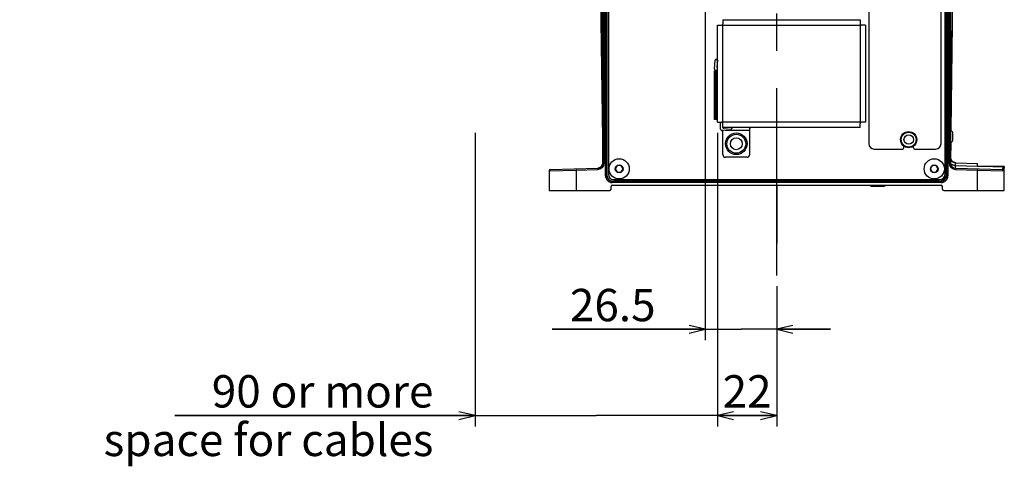
# Model space of a CAD drawing. Units: millimetres. Extents: x 0 to 841, y 0 to 594.
# Drawn here: x 415 to 506, y 199 to 240 of the extents above; entities that cross this region are included whole.
import ezdxf

# ---------------------------------------------------------------- set-up
doc = ezdxf.new("R2010")
doc.units = ezdxf.units.MM
doc.header["$LTSCALE"] = 46.255
doc.linetypes.add('CENTER', pattern=[0.6, 0.375, -0.075, 0.075, -0.075])
doc.layers.get('0').update_dxf_attribs({"linetype": 'CONTINUOUS'})
for name, color, linetype in [('3_ALL_AXIS', 7, 'CONTINUOUS'), ('5_ALL_CURVE', 7, 'CONTINUOUS'), ('7_COSME_SKETCH', 7, 'CONTINUOUS')]:
    doc.layers.add(name, color=color, linetype=linetype)
doc.styles.get("Standard").update_dxf_attribs({"font": 'txt', "width": 0.8})
doc.dimstyles.new('DIMSTYLE_3', dxfattribs={"dimtxt": 3, "dimasz": 1.5, "dimexe": 1, "dimexo": 1, "dimgap": 0.75, "dimtad": 1, "dimdec": 3, "dimdsep": 46, "dimtxsty": 'STANDARD', "dimblk": 'OPEN', "dimblk1": 'OPEN', "dimblk2": 'OPEN', "dimcen": 0.09, "dimadec": 3, "dimazin": 2, "dimtp": 0.1, "dimtm": 0.1, "dimtfac": 1, "dimtdec": 0, "dimtofl": 0, "dimtmove": 0, "dimatfit": 3, "dimldrblk": 'OPEN', "dimfxl": 1, "dimtolj": 1, "dimarcsym": 0})
doc.dimstyles.new('DIMSTYLE_4', dxfattribs={"dimtxt": 3, "dimasz": 1.5, "dimexe": 1, "dimexo": 1, "dimgap": 0.75, "dimtad": 1, "dimdec": 3, "dimdsep": 46, "dimtxsty": 'STANDARD', "dimblk": 'OPEN', "dimblk1": 'OPEN', "dimblk2": 'OPEN', "dimcen": 0.09, "dimadec": 3, "dimazin": 2, "dimtp": 0.2, "dimtm": 0.2, "dimtfac": 1, "dimtdec": 0, "dimtofl": 0, "dimtmove": 0, "dimatfit": 3, "dimldrblk": 'OPEN', "dimfxl": 1, "dimtolj": 1, "dimarcsym": 0})

# ---------------------------------------------------------------- blocks, each defined once
blk = doc.blocks.new('_OPEN')
at = {"color": 0, "linetype": 'BYBLOCK'}
for p, q in [((0, 0), (-1, 0.233)), ((-1, -0.233), (0, 0)), ((-1, 0), (0, 0))]:
    blk.add_line(p, q, dxfattribs=at)
blk = doc.blocks.new('*D46')
at = {"color": 2, "linetype": 'CONTINUOUS'}
for p, q in [((478.301, 270.298), (478.301, 212.048)), ((484.926, 215.298), (484.926, 212.048)), ((478.301, 212.048), (478.301, 210.298)), ((484.926, 212.048), (484.926, 210.298)), ((478.301, 211.298), (464.085, 211.298)), ((464.085, 211.298), (481.614, 211.298)), ((489.926, 211.298), (481.614, 211.298)), ((484.926, 211.298), (489.926, 211.298))]:
    blk.add_line(p, q, dxfattribs=at)
at = {"color": 2, "linetype": 'CONTINUOUS', "xscale": 1.5, "yscale": 1.5, "zscale": 1.5}
blk.add_blockref('_OPEN', (478.301, 211.298), dxfattribs=at)
at = {"color": 2, "linetype": 'CONTINUOUS', "xscale": 1.5, "yscale": 1.5, "zscale": 1.5, "rotation": 180}
blk.add_blockref('_OPEN', (484.926, 211.298), dxfattribs=at)
at = {"color": 2, "linetype": 'CONTINUOUS', "insert": (473.685, 215.048), "char_height": 3, "width": 9.6, "attachment_point": 3, "line_spacing_factor": 0.9}
blk.add_mtext('26.5', dxfattribs=at)
blk = doc.blocks.new('*D47')
at = {"color": 2, "linetype": 'CONTINUOUS'}
for p, q in [((479.426, 229.5), (479.426, 204.048)), ((484.926, 215.298), (484.926, 204.048)), ((479.426, 204.048), (479.426, 202.298)), ((484.926, 204.048), (484.926, 202.298)), ((479.426, 203.298), (482.176, 203.298)), ((484.926, 203.298), (482.176, 203.298))]:
    blk.add_line(p, q, dxfattribs=at)
at = {"color": 2, "linetype": 'CONTINUOUS', "xscale": 1.5, "yscale": 1.5, "zscale": 1.5, "rotation": 180}
blk.add_blockref('_OPEN', (479.426, 203.298), dxfattribs=at)
at = {"color": 2, "linetype": 'CONTINUOUS', "xscale": 1.5, "yscale": 1.5, "zscale": 1.5}
blk.add_blockref('_OPEN', (484.926, 203.298), dxfattribs=at)
at = {"color": 2, "linetype": 'CONTINUOUS', "insert": (482.176, 207.048), "char_height": 3, "width": 4.8, "attachment_point": 2, "line_spacing_factor": 0.9}
blk.add_mtext('22', dxfattribs=at)
blk = doc.blocks.new('*D48')
at = {"color": 2, "linetype": 'CONTINUOUS'}
for p, q in [((456.926, 229.5), (456.926, 204.048)), ((479.426, 229.5), (479.426, 204.048)), ((456.926, 204.048), (456.926, 202.298)), ((479.426, 204.048), (479.426, 202.298)), ((456.926, 203.298), (429.068, 203.298)), ((429.068, 203.298), (468.176, 203.298)), ((484.426, 203.298), (468.176, 203.298)), ((479.426, 203.298), (484.426, 203.298))]:
    blk.add_line(p, q, dxfattribs=at)
at = {"color": 2, "linetype": 'CONTINUOUS', "xscale": 1.5, "yscale": 1.5, "zscale": 1.5}
blk.add_blockref('_OPEN', (456.926, 203.298), dxfattribs=at)
at = {"color": 2, "linetype": 'CONTINUOUS', "xscale": 1.5, "yscale": 1.5, "zscale": 1.5, "rotation": 180}
blk.add_blockref('_OPEN', (479.426, 203.298), dxfattribs=at)
at = {"color": 2, "linetype": 'CONTINUOUS', "insert": (453.068, 207.048), "char_height": 3, "width": 38.4, "attachment_point": 3, "line_spacing_factor": 0.9}
blk.add_mtext('90 or more\\Pspace for cables', dxfattribs=at)

msp = doc.modelspace()

# ---------------------------------------------------------------- linework, layer by layer
at = {"color": 7, "linetype": 'CONTINUOUS'}
for p, q in [((469.0405, 225.5368), (469.0405, 287.5475)), ((469.1655, 225.5368), (469.1655, 287.5475)), ((469.176, 287.5475), (469.176, 225.5474)), ((469.301, 287.0475), (469.301, 225.6725)), ((500.551, 225.6725), (500.551, 287.0475)), ((500.676, 225.5474), (500.676, 287.5475)), ((500.6866, 287.5475), (500.6866, 225.5368)), ((500.8115, 287.5475), (500.8115, 225.5368)), ((468.801, 226.7374), (468.7989, 275.7502)), ((468.926, 226.7374), (468.9239, 275.7502)), ((500.9282, 275.7502), (500.926, 226.7374)), ((501.0531, 275.7502), (501.051, 226.7374)), ((468.1491, 273.3627), (468.8, 226.7443)), ((501.0942, 229.762), (501.703, 273.3627)), ((468.1863, 273.0426), (468.8, 226.7443)), ((501.6657, 273.0426), (501.094, 229.7622)), ((493.476, 244.01), (493.476, 228.51)), ((500.176, 228.51), (500.176, 244.01)), ((479.426, 239.5), (479.801, 239.5)), ((479.426, 230.5), (479.426, 239.5)), ((479.926, 239.5), (479.8894, 239.5366)), ((479.926, 240), (492.676, 240)), ((479.926, 240), (479.926, 239.625)), ((479.926, 239.5), (492.676, 239.5)), ((479.926, 230.5), (479.926, 239.5)), ((492.676, 240), (492.676, 239.625)), ((492.676, 239.5), (492.7126, 239.5366)), ((492.676, 239.5), (492.676, 230.5)), ((493.176, 239.5), (492.801, 239.5)), ((493.176, 239.5), (493.176, 230.5)), ((479.1504, 235.4359), (479.2222, 236.2566)), ((479.2969, 236.325), (479.3464, 236.325)), ((479.4211, 236.2435), (479.3632, 235.5816)), ((479.1499, 235.25), (479.426, 235.25)), ((479.1499, 230.75), (479.1499, 235.25)), ((479.1504, 230.75), (479.1504, 235.25)), ((479.2222, 230.75), (479.2222, 235.25)), ((479.426, 235.3), (479.2749, 235.3)), ((479.2969, 230.75), (479.2969, 235.25)), ((479.3464, 230.75), (479.3464, 235.25)), ((479.4214, 230.75), (479.4214, 235.25)), ((479.426, 230.75), (479.1499, 230.75)), ((479.426, 230.5), (479.801, 230.5)), ((479.726, 229.8489), (479.726, 230.4011)), ((479.926, 230.5), (479.8894, 230.4634)), ((492.676, 230.5), (479.926, 230.5)), ((479.926, 230), (479.926, 230.375)), ((492.676, 230.5), (492.7126, 230.4634)), ((492.676, 230), (492.676, 230.375)), ((493.176, 230.5), (492.801, 230.5)), ((480.6826, 229.7962), (479.8619, 229.7244)), ((492.676, 230), (479.926, 230)), ((479.926, 227.5), (479.926, 229.73)), ((480.0076, 229.9372), (480.6695, 229.9951)), ((480.1547, 229.75), (482.426, 229.75)), ((480.751, 229.9204), (480.751, 229.8709)), ((482.426, 227.5), (482.426, 229.9665)), ((501.2635, 228.81), (501.2635, 229.535)), ((501.0775, 228.5711), (501.0578, 227.1587)), ((501.0774, 228.571), (501.0578, 227.1589)), ((501.0775, 228.571), (501.0578, 227.1605)), ((493.976, 228.01), (496.6135, 228.01)), ((496.7385, 228.135), (496.7385, 228.2759)), ((497.6135, 228.135), (497.6135, 228.2759)), ((497.7385, 228.01), (499.676, 228.01)), ((468.8003, 226.7423), (468.8, 226.7443)), ((468.8007, 226.7398), (468.8003, 226.7423)), ((468.8009, 226.7387), (468.8007, 226.7398)), ((468.801, 226.7374), (468.8009, 226.7387)), ((468.801, 226.7374), (468.926, 226.7374)), ((482.176, 227.25), (480.176, 227.25)), ((501.051, 226.7374), (500.926, 226.7374)), ((501.051, 226.7374), (501.0511, 226.7377)), ((501.0511, 226.7377), (501.0516, 227.2378)), ((501.0518, 227.1634), (501.0511, 226.7382)), ((501.0511, 226.7374), (501.0511, 226.7377)), ((501.0514, 226.7404), (501.0517, 226.7423)), ((501.0516, 227.2378), (501.0519, 227.2381)), ((501.0517, 226.7423), (501.052, 226.7443)), ((501.0519, 227.2381), (501.0519, 227.2338)), ((501.0519, 227.2316), (501.0519, 227.2338)), ((501.0519, 227.2293), (501.0519, 227.2316)), ((501.052, 227.2267), (501.0519, 227.2293)), ((501.052, 227.2241), (501.052, 227.2267)), ((501.0521, 227.2219), (501.052, 227.2241)), ((501.0522, 227.2194), (501.0521, 227.2219)), ((501.0523, 227.2168), (501.0522, 227.2194)), ((501.0524, 227.214), (501.0523, 227.2168)), ((501.0526, 227.2111), (501.0524, 227.214)), ((501.0527, 227.2081), (501.0526, 227.2111)), ((501.0529, 227.205), (501.0527, 227.2081)), ((501.0531, 227.2018), (501.0529, 227.205)), ((501.0533, 227.1995), (501.0531, 227.2018)), ((501.0535, 227.1972), (501.0533, 227.1995)), ((501.0537, 227.1949), (501.0535, 227.1972)), ((501.0539, 227.1925), (501.0537, 227.1949)), ((501.0541, 227.1901), (501.0539, 227.1925)), ((501.0543, 227.1876), (501.0541, 227.1901)), ((501.0546, 227.1851), (501.0543, 227.1876)), ((501.0549, 227.1826), (501.0546, 227.1851)), ((501.0552, 227.18), (501.0549, 227.1826)), ((501.0555, 227.1774), (501.0552, 227.18)), ((501.0558, 227.1747), (501.0555, 227.1774)), ((501.0562, 227.1719), (501.0558, 227.1747)), ((501.0565, 227.1692), (501.0562, 227.1719)), ((501.0569, 227.1664), (501.0565, 227.1692)), ((501.0574, 227.1635), (501.0569, 227.1664)), ((501.0578, 227.1606), (501.0574, 227.1635)), ((501.0583, 227.1577), (501.0578, 227.1606)), ((501.0578, 227.1605), (501.0578, 227.1589)), ((501.0587, 227.1547), (501.0583, 227.1577)), ((501.0593, 227.1517), (501.0587, 227.1547)), ((501.0598, 227.1486), (501.0593, 227.1517)), ((501.0604, 227.1455), (501.0598, 227.1486)), ((501.061, 227.1424), (501.0604, 227.1455)), ((501.0616, 227.1392), (501.061, 227.1424)), ((501.0622, 227.136), (501.0616, 227.1392)), ((501.0629, 227.1328), (501.0622, 227.136)), ((501.0636, 227.1296), (501.0629, 227.1328)), ((501.0644, 227.1263), (501.0636, 227.1296)), ((501.0651, 227.1229), (501.0644, 227.1263)), ((501.0659, 227.1196), (501.0651, 227.1229)), ((501.0668, 227.1162), (501.0659, 227.1196)), ((501.0676, 227.1127), (501.0668, 227.1162)), ((501.0685, 227.1093), (501.0676, 227.1127)), ((501.0695, 227.1058), (501.0685, 227.1093)), ((501.0705, 227.1022), (501.0695, 227.1058)), ((501.0715, 227.0987), (501.0705, 227.1022)), ((501.0725, 227.0951), (501.0715, 227.0987)), ((501.0736, 227.0915), (501.0725, 227.0951)), ((501.0747, 227.0878), (501.0736, 227.0915)), ((501.0759, 227.0842), (501.0747, 227.0878)), ((501.0771, 227.0805), (501.0759, 227.0842)), ((501.0784, 227.0767), (501.0771, 227.0805)), ((501.0797, 227.073), (501.0784, 227.0767)), ((501.081, 227.0692), (501.0797, 227.073)), ((501.0824, 227.0654), (501.081, 227.0692)), ((501.0838, 227.0616), (501.0824, 227.0654)), ((501.0853, 227.0577), (501.0838, 227.0616)), ((501.0868, 227.0538), (501.0853, 227.0577)), ((501.0883, 227.0499), (501.0868, 227.0538)), ((501.0899, 227.046), (501.0883, 227.0499)), ((501.0916, 227.0421), (501.0899, 227.046)), ((501.0933, 227.0381), (501.0916, 227.0421)), ((501.0941, 227.0361), (501.0933, 227.0381)), ((501.0959, 227.0321), (501.0941, 227.0361)), ((501.0968, 227.0302), (501.0959, 227.0321)), ((501.0977, 227.0282), (501.0968, 227.0302)), ((501.0987, 227.0261), (501.0977, 227.0282)), ((501.0996, 227.0241), (501.0987, 227.0261)), ((501.1006, 227.0221), (501.0996, 227.0241)), ((501.1015, 227.0201), (501.1006, 227.0221)), ((501.1025, 227.0181), (501.1015, 227.0201)), ((501.1035, 227.0161), (501.1025, 227.0181)), ((501.1045, 227.014), (501.1035, 227.0161)), ((501.1055, 227.012), (501.1045, 227.014)), ((501.1065, 227.01), (501.1055, 227.012)), ((501.1076, 227.008), (501.1065, 227.01)), ((501.1086, 227.0059), (501.1076, 227.008)), ((501.1097, 227.0039), (501.1086, 227.0059)), ((501.1108, 227.0018), (501.1097, 227.0039)), ((501.1119, 226.9998), (501.1108, 227.0018)), ((501.113, 226.9978), (501.1119, 226.9998)), ((501.1141, 226.9957), (501.113, 226.9978)), ((501.1153, 226.9937), (501.1141, 226.9957)), ((501.1164, 226.9916), (501.1153, 226.9937)), ((501.1176, 226.9896), (501.1164, 226.9916)), ((501.1188, 226.9875), (501.1176, 226.9896)), ((501.1199, 226.9855), (501.1188, 226.9875)), ((501.1211, 226.9834), (501.1199, 226.9855)), ((501.1224, 226.9814), (501.1211, 226.9834)), ((501.1236, 226.9793), (501.1224, 226.9814)), ((501.1248, 226.9772), (501.1236, 226.9793)), ((501.1261, 226.9752), (501.1248, 226.9772)), ((501.1274, 226.9731), (501.1261, 226.9752)), ((501.1287, 226.9711), (501.1274, 226.9731)), ((501.13, 226.969), (501.1287, 226.9711)), ((501.1313, 226.967), (501.13, 226.969)), ((501.1326, 226.9649), (501.1313, 226.967)), ((501.1339, 226.9629), (501.1326, 226.9649)), ((501.1353, 226.9608), (501.1339, 226.9629)), ((501.1367, 226.9587), (501.1353, 226.9608)), ((501.1381, 226.9567), (501.1367, 226.9587)), ((501.1395, 226.9546), (501.1381, 226.9567)), ((501.1409, 226.9526), (501.1395, 226.9546)), ((501.1423, 226.9505), (501.1409, 226.9526)), ((501.1438, 226.9485), (501.1423, 226.9505)), ((501.1452, 226.9464), (501.1438, 226.9485)), ((501.1467, 226.9444), (501.1452, 226.9464)), ((501.1482, 226.9423), (501.1467, 226.9444)), ((501.1497, 226.9403), (501.1482, 226.9423)), ((501.1512, 226.9382), (501.1497, 226.9403)), ((501.1527, 226.9362), (501.1512, 226.9382)), ((501.1543, 226.9341), (501.1527, 226.9362)), ((501.1559, 226.9321), (501.1543, 226.9341)), ((501.1575, 226.93), (501.1559, 226.9321)), ((501.1591, 226.928), (501.1575, 226.93)), ((501.1607, 226.9259), (501.1591, 226.928)), ((501.1623, 226.9239), (501.1607, 226.9259)), ((501.164, 226.9218), (501.1623, 226.9239)), ((501.1657, 226.9198), (501.164, 226.9218)), ((501.1674, 226.9177), (501.1657, 226.9198)), ((501.1691, 226.9157), (501.1674, 226.9177)), ((501.1708, 226.9136), (501.1691, 226.9157)), ((501.1725, 226.9116), (501.1708, 226.9136)), ((501.1743, 226.9095), (501.1725, 226.9116)), ((501.1761, 226.9075), (501.1743, 226.9095)), ((501.1779, 226.9054), (501.1761, 226.9075)), ((501.1797, 226.9034), (501.1779, 226.9054)), ((501.1816, 226.9014), (501.1797, 226.9034)), ((501.1834, 226.8993), (501.1816, 226.9014)), ((501.1853, 226.8973), (501.1834, 226.8993)), ((501.1872, 226.8952), (501.1853, 226.8973)), ((501.1891, 226.8932), (501.1872, 226.8952)), ((501.1911, 226.8912), (501.1891, 226.8932)), ((501.1931, 226.8891), (501.1911, 226.8912)), ((501.195, 226.8871), (501.1931, 226.8891)), ((501.197, 226.8851), (501.195, 226.8871)), ((501.1991, 226.883), (501.197, 226.8851)), ((501.2011, 226.881), (501.1991, 226.883)), ((501.2032, 226.879), (501.2011, 226.881)), ((501.2053, 226.8769), (501.2032, 226.879)), ((501.2074, 226.8749), (501.2053, 226.8769)), ((501.2096, 226.8729), (501.2074, 226.8749)), ((501.2117, 226.8709), (501.2096, 226.8729)), ((501.2139, 226.8688), (501.2117, 226.8709)), ((501.2161, 226.8668), (501.2139, 226.8688)), ((501.2184, 226.8648), (501.2161, 226.8668)), ((501.2207, 226.8628), (501.2184, 226.8648)), ((501.223, 226.8607), (501.2207, 226.8628)), ((501.2253, 226.8587), (501.223, 226.8607)), ((501.2276, 226.8567), (501.2253, 226.8587)), ((501.23, 226.8547), (501.2276, 226.8567)), ((501.2324, 226.8527), (501.23, 226.8547)), ((501.2349, 226.8507), (501.2324, 226.8527)), ((501.2374, 226.8486), (501.2349, 226.8507)), ((501.2399, 226.8466), (501.2374, 226.8486)), ((501.2424, 226.8446), (501.2399, 226.8466)), ((501.245, 226.8426), (501.2424, 226.8446)), ((501.2476, 226.8406), (501.245, 226.8426)), ((501.2502, 226.8386), (501.2476, 226.8406)), ((501.2529, 226.8366), (501.2502, 226.8386)), ((501.2555, 226.8346), (501.2529, 226.8366)), ((501.2583, 226.8326), (501.2555, 226.8346)), ((501.261, 226.8306), (501.2583, 226.8326)), ((501.2638, 226.8286), (501.261, 226.8306)), ((501.2667, 226.8266), (501.2638, 226.8286)), ((501.2696, 226.8247), (501.2667, 226.8266)), ((501.2725, 226.8227), (501.2696, 226.8247)), ((501.2754, 226.8207), (501.2725, 226.8227)), ((501.2784, 226.8188), (501.2754, 226.8207)), ((501.2814, 226.8168), (501.2784, 226.8188)), ((501.2845, 226.8148), (501.2814, 226.8168)), ((501.2876, 226.8129), (501.2845, 226.8148)), ((501.2907, 226.811), (501.2876, 226.8129)), ((501.2939, 226.809), (501.2907, 226.811)), ((501.2971, 226.8071), (501.2939, 226.809)), ((501.3003, 226.8052), (501.2971, 226.8071)), ((501.3036, 226.8033), (501.3003, 226.8052)), ((501.3069, 226.8014), (501.3036, 226.8033)), ((501.3103, 226.7996), (501.3069, 226.8014)), ((501.3137, 226.7977), (501.3103, 226.7996)), ((501.3172, 226.7958), (501.3137, 226.7977)), ((501.3207, 226.794), (501.3172, 226.7958)), ((501.3242, 226.7922), (501.3207, 226.794)), ((501.3278, 226.7903), (501.3242, 226.7922)), ((501.3315, 226.7885), (501.3278, 226.7903)), ((501.3351, 226.7867), (501.3315, 226.7885)), ((501.3389, 226.785), (501.3351, 226.7867)), ((501.3426, 226.7832), (501.3389, 226.785)), ((501.3465, 226.7815), (501.3426, 226.7832)), ((501.3503, 226.7797), (501.3465, 226.7815)), ((501.3543, 226.778), (501.3503, 226.7797)), ((501.3582, 226.7763), (501.3543, 226.778)), ((501.3623, 226.7747), (501.3582, 226.7763)), ((501.3663, 226.773), (501.3623, 226.7747)), ((501.3705, 226.7714), (501.3663, 226.773)), ((501.3746, 226.7698), (501.3705, 226.7714)), ((501.3789, 226.7682), (501.3746, 226.7698)), ((501.3832, 226.7667), (501.3789, 226.7682)), ((501.3875, 226.7651), (501.3832, 226.7667)), ((501.3919, 226.7636), (501.3875, 226.7651)), ((501.3964, 226.7621), (501.3919, 226.7636)), ((501.4009, 226.7607), (501.3964, 226.7621)), ((501.4055, 226.7592), (501.4009, 226.7607)), ((501.4101, 226.7579), (501.4055, 226.7592)), ((501.4148, 226.7565), (501.4101, 226.7579)), ((501.4196, 226.7552), (501.4148, 226.7565)), ((501.4244, 226.7539), (501.4196, 226.7552)), ((501.4293, 226.7526), (501.4244, 226.7539)), ((501.4342, 226.7514), (501.4293, 226.7526)), ((501.4393, 226.7502), (501.4342, 226.7514)), ((501.4444, 226.749), (501.4393, 226.7502)), ((501.4495, 226.7479), (501.4444, 226.749)), ((501.4548, 226.7469), (501.4495, 226.7479)), ((501.4601, 226.7458), (501.4548, 226.7469)), ((501.4655, 226.7449), (501.4601, 226.7458)), ((501.4709, 226.7439), (501.4655, 226.7449)), ((501.4765, 226.7431), (501.4709, 226.7439)), ((501.4821, 226.7422), (501.4765, 226.7431)), ((501.4878, 226.7415), (501.4821, 226.7422)), ((501.4935, 226.7407), (501.4878, 226.7415)), ((501.4991, 226.7401), (501.4935, 226.7407)), ((501.5007, 226.74), (501.4991, 226.7401)), ((501.5097, 226.7391), (501.5007, 226.74)), ((501.5139, 226.7388), (501.5097, 226.7391)), ((501.5194, 226.7384), (501.5139, 226.7388)), ((501.5259, 226.738), (501.5194, 226.7384)), ((501.5289, 226.7379), (501.5259, 226.738)), ((501.5364, 226.7376), (501.5289, 226.7379)), ((501.5385, 226.7375), (503.551, 226.6848)), ((503.551, 226.4225), (503.551, 226.6848)), ((463.801, 225.9976), (466.301, 226.0598)), ((463.801, 225.9976), (463.801, 224.1725)), ((463.9228, 226.1225), (468.3141, 226.2375)), ((466.2978, 226.1847), (466.301, 226.0598)), ((466.301, 226.0598), (468.3174, 226.1126)), ((466.301, 226.0598), (466.301, 224.1725)), ((468.3141, 226.2375), (468.3174, 226.1126)), ((468.3269, 226.238), (468.3247, 226.2379)), ((468.3269, 226.238), (468.3247, 226.2379)), ((468.3354, 226.2386), (468.3374, 226.2387)), ((468.3592, 226.2408), (468.3577, 226.2406)), ((470.1206, 226.485), (469.9402, 226.1725)), ((469.9402, 226.1725), (470.1206, 225.86)), ((470.4815, 226.485), (470.1206, 226.485)), ((470.1206, 225.86), (470.4815, 225.86)), ((470.6619, 226.1725), (470.4815, 226.485)), ((470.4815, 225.86), (470.6619, 226.1725)), ((499.3706, 226.485), (499.1902, 226.1725)), ((499.1902, 226.1725), (499.3706, 225.86)), ((499.7315, 226.485), (499.3706, 226.485)), ((499.3706, 225.86), (499.7315, 225.86)), ((499.9119, 226.1725), (499.7315, 226.485)), ((499.7315, 225.86), (499.9119, 226.1725)), ((501.5332, 226.4876), (503.551, 226.4348)), ((501.5379, 226.2375), (501.5347, 226.1126)), ((501.5347, 226.1126), (503.551, 226.0598)), ((501.5379, 226.2375), (505.8751, 226.124)), ((503.551, 226.4225), (506.051, 226.4225)), ((503.5543, 226.1847), (503.551, 226.0598)), ((503.551, 226.0598), (505.994, 225.999)), ((503.551, 224.1725), (503.551, 226.0598)), ((504.0203, 226.4225), (505.9305, 226.3725)), ((505.9277, 226.0601), (505.9293, 226.1225)), ((505.9305, 226.3725), (505.9306, 226.4225)), ((505.9306, 226.3258), (505.9305, 226.3725)), ((506.051, 224.1725), (506.051, 226.4225)), ((469.0405, 225.5368), (469.1655, 225.5368)), ((469.1655, 225.5368), (469.176, 225.5474)), ((469.6653, 225.037), (469.6759, 225.0475)), ((500.1868, 225.037), (469.6653, 225.037)), ((469.6653, 224.912), (469.6653, 225.037)), ((500.1868, 224.912), (469.6653, 224.912)), ((469.6759, 225.0475), (500.1762, 225.0475)), ((469.801, 225.1725), (500.051, 225.1725)), ((500.1868, 225.037), (500.1762, 225.0475)), ((500.1868, 224.912), (500.1868, 225.037)), ((500.6866, 225.5368), (500.676, 225.5474)), ((500.8115, 225.5368), (500.6866, 225.5368)), ((463.801, 224.1725), (469.426, 224.1725)), ((469.551, 224.2975), (469.551, 224.5475)), ((469.676, 224.6725), (500.176, 224.6725)), ((493.676, 224.6725), (493.676, 224.5475)), ((494.926, 224.5475), (493.676, 224.5475)), ((494.926, 224.6725), (494.926, 224.5475)), ((500.301, 224.2975), (500.301, 224.5475)), ((500.426, 224.1725), (506.051, 224.1725))]:
    msp.add_line(p, q, dxfattribs=at)
for centre, radius in [((481.176, 228.5), 1), ((481.176, 228.5), 0.875), ((497.176, 228.885), 0.75), ((497.176, 228.885), 0.6875), ((481.176, 228.5), 0.55), ((497.176, 228.885), 0.4375), ((470.301, 226.1725), 0.9375), ((499.551, 226.1725), 0.9375), ((470.301, 226.1725), 0.3625), ((499.551, 226.1725), 0.3625)]:
    msp.add_circle(centre, radius, dxfattribs=at)
for centre, radius, start, end in [((479.801, 239.625), 0.125, 270, 360), ((492.801, 239.625), 0.125, 180, 270), ((479.2969, 236.25), 0.075, 90, 175), ((479.3464, 236.25), 0.075, 355, 90), ((479.2749, 235.425), 0.125, 175, 270), ((479.4379, 235.575), 0.075, 175, 260.996944), ((479.851, 230.4011), 0.125, 127.65853, 180), ((479.801, 230.375), 0.125, 0, 90), ((492.801, 230.375), 0.125, 90, 180), ((479.851, 229.8489), 0.125, 180, 275), ((480.001, 230.0119), 0.075, 189.085047, 275), ((480.676, 229.9204), 0.075, 0, 95), ((480.676, 229.8709), 0.075, 275, 360), ((500.7944, 229.362), 0.5, 20.249147, 58.722245), ((493.976, 228.51), 0.5, 180, 270), ((499.676, 228.51), 0.5, 270, 360), ((500.7944, 228.9831), 0.5, 301.123279, 339.750853), ((496.6135, 228.135), 0.125, 270, 360), ((497.7385, 228.135), 0.125, 180, 270), ((468.3001, 226.7373), 0.5, 271.585931, 0.8), ((468.301, 226.7374), 0.5, 271.500004, 0.002496), ((468.301, 226.7374), 0.625, 271.500004, 0.002496), ((468.3009, 226.7373), 0.5, 314.449016, 0.15001), ((480.176, 227.5), 0.25, 180, 270), ((482.176, 227.5), 0.25, 270, 360), ((501.551, 226.7374), 0.625, 179.997504, 268.499996), ((501.5511, 226.7374), 0.5, 179.962357, 268.5), ((501.176, 226.7376), 0.1249, 180.105188, 182.311148), ((501.5516, 227.2373), 0.5, 179.945037, 268.5), ((501.5519, 227.2373), 0.5, 179.91495, 268.465966), ((501.552, 226.7373), 0.5, 179.2, 179.847963), ((463.926, 225.9976), 0.125, 91.5, 180), ((468.3008, 226.7377), 0.5003, 271.499926, 272.414458), ((468.3009, 226.7375), 0.5001, 271.499874, 272.724727), ((468.3008, 226.7373), 0.4999, 272.414561, 272.730098), ((468.3009, 226.7371), 0.4998, 272.92139, 274.259754), ((468.3009, 226.737), 0.4997, 272.985713, 273.956719), ((468.3008, 226.7376), 0.5002, 274.196038, 275.2368), ((468.3009, 226.7375), 0.5001, 274.259864, 275.212578), ((468.3008, 226.7379), 0.5006, 275.21248, 275.485786), ((468.3008, 226.738), 0.5007, 275.236683, 275.424825), ((468.3008, 226.7375), 0.5002, 275.424683, 276.574132), ((468.3009, 226.7374), 0.5001, 275.485667, 276.527158), ((468.3008, 226.7374), 0.5001, 276.640268, 305.300592), ((469.6652, 225.5367), 0.6247, 179.992232, 270.007768), ((469.6651, 225.5366), 0.4996, 179.978346, 270.021654), ((469.801, 225.6725), 0.5, 180, 270), ((500.051, 225.6725), 0.5, 270, 360), ((500.1868, 225.5367), 0.6247, 269.992245, 0.007755), ((500.1869, 225.5366), 0.4996, 269.979326, 0.020674), ((469.426, 224.2975), 0.125, 270, 360), ((469.676, 224.5475), 0.125, 90, 180), ((500.176, 224.5475), 0.125, 0, 90), ((500.426, 224.2975), 0.125, 180, 270)]:
    msp.add_arc(centre, radius, start, end, dxfattribs=at)
for centre, major_axis in [((469.6762, 225.5477), (0.3538, 0.3538)), ((500.1759, 225.5477), (-0.3538, 0.3538))]:
    msp.add_ellipse(centre, major_axis=major_axis, ratio=0.999315, start_param=2.3565371, end_param=3.9266482, dxfattribs=at)
for points, knots in [([(482.426, 229.9665), (482.426, 229.9702), (482.4269, 229.9774), (482.4332, 229.9869), (482.4438, 229.9932), (482.4641, 229.9986), (482.4965, 230), (482.524, 230), (482.539, 230)], [0, 0, 0, 0, 0.0848511, 0.1642409, 0.2533095, 0.3630812, 0.6502317, 1, 1, 1, 1]), ([(501.5332, 226.4876), (501.4716, 226.4888), (501.3813, 226.4986), (501.2689, 226.5294), (501.1965, 226.5593), (501.1363, 226.5954), (501.0902, 226.6369), (501.06, 226.6828), (501.0518, 226.7165), (501.0512, 226.7326)], [0, 0, 0, 0, 0.3175932, 0.4649816, 0.6000198, 0.7204499, 0.8256001, 0.9171602, 1, 1, 1, 1]), ([(501.5332, 226.4876), (501.533, 226.5058), (501.5328, 226.5403), (501.5327, 226.5892), (501.5329, 226.6321), (501.5334, 226.6682), (501.5341, 226.6938), (501.5348, 226.7104), (501.5354, 226.7199), (501.536, 226.7272), (501.5367, 226.7328), (501.5373, 226.7356), (501.538, 226.7375), (501.5385, 226.7375)], [0, 0, 0, 0, 0.2173087, 0.4137761, 0.5860263, 0.7311117, 0.8465691, 0.8925647, 0.9304787, 0.960169, 0.9815489, 0.9946367, 1, 1, 1, 1]), ([(468.651, 226.3804), (468.6511, 226.3804), (468.6502, 226.3798), (468.6499, 226.3792), (468.6481, 226.3777), (468.6463, 226.3758), (468.6437, 226.3734), (468.6392, 226.3691), (468.6321, 226.3627), (468.6219, 226.354), (468.6095, 226.3438), (468.5948, 226.3327), (468.5711, 226.3162), (468.5358, 226.295), (468.4858, 226.2715), (468.4261, 226.2518), (468.3825, 226.2435), (468.3592, 226.2408)], [0, 0, 0, 0, 0.0012135, 0.0048497, 0.0108916, 0.0193067, 0.0300553, 0.0430853, 0.0757539, 0.1167895, 0.1656327, 0.2217376, 0.2846081, 0.4290067, 0.5965744, 0.7866006, 1, 1, 1, 1]), ([(501.538, 226.2375), (501.5375, 226.2375), (501.5368, 226.2395), (501.5363, 226.2424), (501.5356, 226.2479), (501.535, 226.2553), (501.5344, 226.2648), (501.5337, 226.2815), (501.5331, 226.3071), (501.5327, 226.3432), (501.5325, 226.3861), (501.5327, 226.435), (501.533, 226.4695), (501.5332, 226.4876)], [0, 0, 0, 0, 0.0054671, 0.0187031, 0.0402278, 0.0700493, 0.1080747, 0.1541576, 0.2697042, 0.4147537, 0.5868438, 0.7830421, 1, 1, 1, 1]), ([(505.8751, 226.124), (505.8801, 226.1238), (505.8906, 226.1257), (505.9039, 226.1365), (505.9136, 226.1538), (505.9208, 226.1771), (505.9258, 226.2064), (505.9302, 226.2566), (505.9307, 226.2971), (505.9306, 226.3258)], [0, 0, 0, 0, 0.0667454, 0.1362286, 0.2209018, 0.3279088, 0.4599288, 0.617045, 1, 1, 1, 1]), ([(505.8751, 226.124), (505.8908, 226.1235), (505.9223, 226.1164), (505.9618, 226.0883), (505.9879, 226.0472), (505.994, 226.015), (505.994, 225.999)], [0, 0, 0, 0, 0.2473684, 0.496267, 0.7473412, 1, 1, 1, 1]), ([(505.9305, 226.3725), (505.9461, 226.3722), (505.9755, 226.369), (506.0094, 226.358), (506.0306, 226.345), (506.042, 226.3344), (506.0493, 226.3227), (506.051, 226.3141), (506.051, 226.3101)], [0, 0, 0, 0, 0.3191166, 0.6014404, 0.7215729, 0.8261712, 0.9172023, 1, 1, 1, 1]), ([(505.9306, 226.3258), (505.9462, 226.3255), (505.976, 226.3215), (506.0149, 226.3063), (506.0394, 226.2858), (506.0494, 226.2664), (506.051, 226.2565), (506.051, 226.2517)], [0, 0, 0, 0, 0.304697, 0.5794531, 0.8079563, 0.9068947, 1, 1, 1, 1]), ([(505.994, 225.999), (505.9992, 225.9989), (506.0105, 226.0016), (506.0238, 226.0154), (506.0335, 226.0365), (506.0408, 226.0652), (506.0459, 226.1016), (506.0492, 226.1455), (506.0508, 226.1963), (506.051, 226.2325), (506.051, 226.2517)], [0, 0, 0, 0, 0.0566751, 0.1199872, 0.2022544, 0.3093177, 0.4431705, 0.6038253, 0.7901056, 1, 1, 1, 1])]:
    msp.add_open_spline(points, degree=3, knots=knots, dxfattribs=at)
at = {"layer": '3_ALL_AXIS', "color": 4, "linetype": 'CENTER'}
msp.add_line((484.926, 216.2975), (484.926, 399.6056), dxfattribs=at)
at = {"layer": '3_ALL_AXIS', "color": 7, "linetype": 'CONTINUOUS'}
for p, q in [((501.0529, 228.2975), (501.0549, 230.0475)), ((501.0533, 229.376), (501.0534, 229.4218)), ((501.0533, 229.3606), (501.0533, 229.376)), ((501.0534, 229.4817), (501.0535, 229.5255)), ((501.0534, 229.4668), (501.0534, 229.4817)), ((501.0534, 229.4519), (501.0534, 229.4668)), ((501.0534, 229.4369), (501.0534, 229.4519)), ((501.0534, 229.4218), (501.0534, 229.4369)), ((501.0535, 229.5542), (501.0536, 229.5684)), ((501.0535, 229.5399), (501.0535, 229.5542)), ((501.0535, 229.5255), (501.0535, 229.5399)), ((501.0536, 229.6236), (501.0537, 229.6371)), ((501.0536, 229.5824), (501.0536, 229.6236)), ((501.0536, 229.5684), (501.0536, 229.5824)), ((501.0537, 229.6894), (501.0538, 229.702)), ((501.0537, 229.6504), (501.0537, 229.6894)), ((501.0537, 229.6371), (501.0537, 229.6504)), ((501.0538, 229.7509), (501.0539, 229.7627)), ((501.0538, 229.7145), (501.0538, 229.7509)), ((501.0538, 229.702), (501.0538, 229.7145)), ((501.0539, 229.7968), (501.054, 229.8078)), ((501.0539, 229.7627), (501.0539, 229.7968)), ((501.054, 229.8394), (501.0541, 229.8878)), ((501.054, 229.8078), (501.054, 229.8394)), ((501.0541, 229.8878), (501.0544, 229.9732)), ((501.0544, 229.9732), (501.0547, 230.036)), ((501.0547, 230.036), (501.0548, 230.044)), ((501.0548, 230.0462), (501.0549, 230.047)), ((501.0548, 230.044), (501.0548, 230.0462)), ((501.0549, 230.0475), (501.0553, 229.7883)), ((501.0549, 230.0474), (501.0549, 230.0475)), ((501.0549, 230.0475), (501.0549, 230.0474)), ((501.0549, 230.0474), (501.0549, 230.047)), ((501.0549, 230.047), (501.0549, 230.0474)), ((501.0549, 230.047), (501.0549, 230.0462)), ((501.0549, 230.0462), (501.055, 230.044)), ((501.055, 230.044), (501.055, 230.036)), ((501.055, 230.036), (501.0552, 229.9381)), ((501.0552, 229.9381), (501.0553, 229.8786)), ((501.0553, 229.8786), (501.0553, 229.8495)), ((501.0553, 229.8495), (501.0553, 229.8394)), ((501.0729, 229.7773), (501.0755, 230.0475)), ((501.0755, 230.0475), (501.0742, 229.7763)), ((501.0742, 229.9303), (501.0753, 230.036)), ((501.0747, 229.8495), (501.0745, 229.8185)), ((501.0749, 229.8786), (501.0747, 229.8495)), ((501.0752, 229.9381), (501.0749, 229.8786)), ((501.0756, 230.036), (501.0752, 229.9381)), ((501.0753, 230.036), (501.0754, 230.044)), ((501.0754, 230.0462), (501.0755, 230.047)), ((501.0754, 230.044), (501.0754, 230.0462)), ((501.0755, 230.0474), (501.0755, 230.0475)), ((501.0755, 230.0475), (501.0755, 230.0474)), ((501.0755, 230.0474), (501.0755, 230.047)), ((501.0755, 230.047), (501.0755, 230.0474)), ((501.0755, 230.047), (501.0756, 230.0462)), ((501.0756, 230.0462), (501.0756, 230.044)), ((501.0756, 230.044), (501.0756, 230.036)), ((501.0528, 228.7488), (501.0529, 228.7627)), ((501.0528, 228.735), (501.0528, 228.7488)), ((501.0528, 228.7214), (501.0528, 228.735)), ((501.0528, 228.7079), (501.0528, 228.7214)), ((501.0528, 228.6946), (501.0528, 228.7079)), ((501.0528, 228.6815), (501.0528, 228.6946)), ((501.0528, 228.643), (501.0528, 228.6815)), ((501.0528, 228.6305), (501.0528, 228.643)), ((501.0528, 228.6182), (501.0528, 228.6305)), ((501.0528, 228.6061), (501.0528, 228.6182)), ((501.0528, 228.5941), (501.0528, 228.6061)), ((501.0528, 228.5824), (501.0528, 228.5941)), ((501.0528, 228.5708), (501.0528, 228.5824)), ((501.0528, 228.5594), (501.0528, 228.5708)), ((501.0528, 228.5482), (501.0528, 228.5594)), ((501.0528, 228.5373), (501.0528, 228.5482)), ((501.0528, 228.5056), (501.0528, 228.5373)), ((501.0528, 228.4955), (501.0528, 228.5056)), ((501.0528, 228.4856), (501.0528, 228.4955)), ((501.0528, 228.4759), (501.0528, 228.4856)), ((501.0528, 228.4665), (501.0528, 228.4759)), ((501.0528, 228.4573), (501.0528, 228.4665)), ((501.0529, 228.9233), (501.053, 228.9384)), ((501.0529, 228.9081), (501.0529, 228.9233)), ((501.0529, 228.8931), (501.0529, 228.9081)), ((501.0529, 228.8487), (501.0529, 228.8931)), ((501.0529, 228.834), (501.0529, 228.8487)), ((501.0529, 228.8195), (501.0529, 228.834)), ((501.0529, 228.8051), (501.0529, 228.8195)), ((501.0529, 228.7908), (501.0529, 228.8051)), ((501.0529, 228.7767), (501.0529, 228.7908)), ((501.0529, 228.7627), (501.0529, 228.7767)), ((501.0536, 228.5557), (501.0529, 228.2975)), ((501.053, 229.0466), (501.0531, 229.0936)), ((501.053, 229.031), (501.053, 229.0466)), ((501.053, 229.0154), (501.053, 229.031)), ((501.053, 228.9999), (501.053, 229.0154)), ((501.053, 228.9844), (501.053, 228.9999)), ((501.053, 228.969), (501.053, 228.9844)), ((501.053, 228.9537), (501.053, 228.969)), ((501.053, 228.9384), (501.053, 228.9537)), ((501.0531, 229.1883), (501.0532, 229.2041)), ((501.0531, 229.1725), (501.0531, 229.1883)), ((501.0531, 229.1567), (501.0531, 229.1725)), ((501.0531, 229.1409), (501.0531, 229.1567)), ((501.0531, 229.1252), (501.0531, 229.1409)), ((501.0531, 229.1094), (501.0531, 229.1252)), ((501.0531, 229.0936), (501.0531, 229.1094)), ((501.0532, 229.2985), (501.0533, 229.3141)), ((501.0532, 229.2828), (501.0532, 229.2985)), ((501.0532, 229.2671), (501.0532, 229.2828)), ((501.0532, 229.2199), (501.0532, 229.2671)), ((501.0532, 229.2041), (501.0532, 229.2199)), ((501.0533, 229.3452), (501.0533, 229.3606)), ((501.0533, 229.3296), (501.0533, 229.3452)), ((501.0533, 229.3141), (501.0533, 229.3296)), ((501.0652, 228.5629), (501.0628, 228.2975)), ((501.0628, 228.2975), (501.0643, 228.5624)), ((501.0528, 228.431), (501.0528, 228.4573)), ((501.0528, 228.4228), (501.0528, 228.431)), ((501.0528, 228.4148), (501.0528, 228.4228)), ((501.0528, 228.3922), (501.0528, 228.4148)), ((501.0528, 228.3852), (501.0528, 228.3922)), ((501.0528, 228.3656), (501.0528, 228.3852)), ((501.0529, 228.2998), (501.0528, 228.3656)), ((501.053, 228.3045), (501.0529, 228.2988)), ((501.0529, 228.2981), (501.0529, 228.2998)), ((501.0529, 228.2988), (501.0529, 228.2981)), ((501.0529, 228.2977), (501.0529, 228.2981)), ((501.0529, 228.2981), (501.0529, 228.2977)), ((501.0529, 228.2975), (501.0529, 228.2977)), ((501.0529, 228.2977), (501.0529, 228.2975)), ((501.0532, 228.3597), (501.0531, 228.354)), ((501.0532, 228.3719), (501.0532, 228.3597)), ((501.0628, 228.2998), (501.0631, 228.3656)), ((501.0628, 228.2981), (501.0628, 228.2998)), ((501.0629, 228.2988), (501.0628, 228.2981)), ((501.0628, 228.2977), (501.0628, 228.2981)), ((501.0628, 228.2981), (501.0628, 228.2977)), ((501.0628, 228.2975), (501.0628, 228.2977)), ((501.0628, 228.2977), (501.0628, 228.2975)), ((501.0629, 228.3011), (501.0629, 228.2988)), ((501.0631, 228.3656), (501.0632, 228.3852)), ((501.0632, 228.3294), (501.0631, 228.3253)), ((501.0632, 228.3852), (501.0633, 228.3922)), ((501.0633, 228.3922), (501.0634, 228.4147)), ((501.0635, 228.3597), (501.0634, 228.354))]:
    msp.add_line(p, q, dxfattribs=at)
at = {"layer": '5_ALL_CURVE', "color": 4, "linetype": 'CONTINUOUS'}
msp.add_line((484.926, 224.6725), (484.926, 219.2975), dxfattribs=at)
at = {"layer": '7_COSME_SKETCH', "color": 7, "linetype": 'CONTINUOUS'}
for p, q in [((469.176, 287.5475), (469.176, 225.5474)), ((500.676, 225.5474), (500.676, 287.5475)), ((469.6759, 225.0475), (500.1762, 225.0475))]:
    msp.add_line(p, q, dxfattribs=at)
at = {"layer": '7_COSME_SKETCH', "color": 2, "linetype": 'CONTINUOUS'}
for p, q in [((476.3891, 225.0475), (476.5141, 225.1725)), ((500.1762, 225.0475), (500.676, 225.5474))]:
    msp.add_line(p, q, dxfattribs=at)
at = {"layer": '7_COSME_SKETCH', "color": 7, "linetype": 'CONTINUOUS'}
for centre, major_axis in [((469.6762, 225.5477), (0.3538, 0.3538)), ((500.1759, 225.5477), (-0.3538, 0.3538))]:
    msp.add_ellipse(centre, major_axis=major_axis, ratio=0.999315, start_param=2.3565371, end_param=3.9266482, dxfattribs=at)

# ---------------------------------------------------------------- dimensions: what is measured, and where the dimension line sits
at = {"color": 2, "linetype": 'CONTINUOUS'}
for base, p2, text, dimstyle, picture, middle in [((478.301, 211.2975), (478.301, 271.2975), '26.5', 'DIMSTYLE_4', '*D46', (468.9597, 211.2975)), ((479.426, 203.2975), (479.426, 230.5), '22', 'DIMSTYLE_3', '*D47', (482.176, 203.2975))]:
    dim = msp.add_linear_dim(base=base, p1=(484.926, 216.2975), p2=p2, angle=180, text=text, dimstyle=dimstyle, dxfattribs=at)
    dim.commit()
    dim.dimension.update_dxf_attribs({"geometry": picture, "text_midpoint": middle, "dimtype": 160})
dim = msp.add_linear_dim(base=(479.426, 203.2975), p1=(456.926, 230.5), p2=(479.426, 230.5), text='90 or more\\Pspace for cables', dimstyle='DIMSTYLE_3', dxfattribs=at)
dim.commit()
dim.dimension.update_dxf_attribs({"geometry": '*D48', "text_midpoint": (433.868, 203.2975), "dimtype": 160})

doc.saveas('drawing.dxf')
